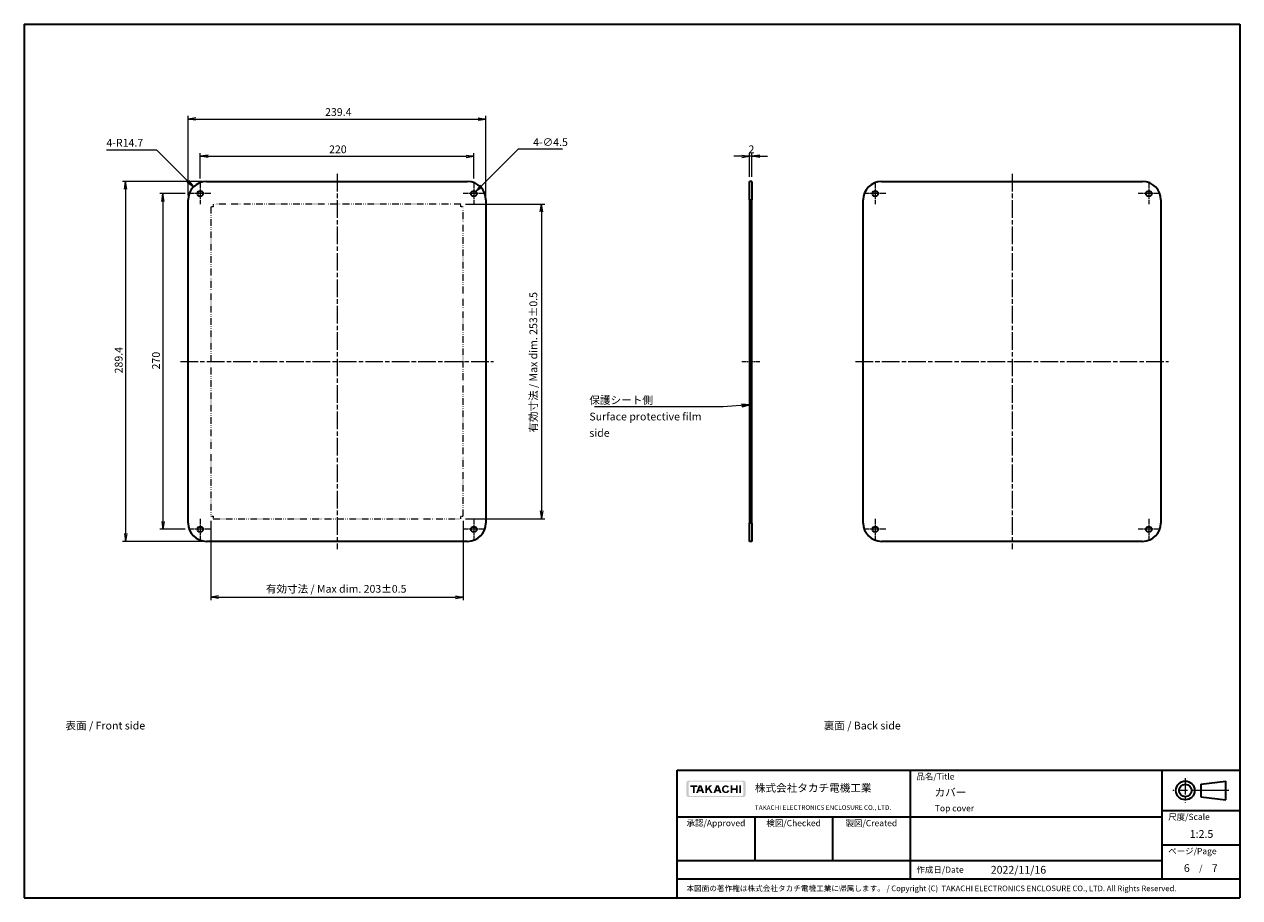
# Model space of a CAD drawing. Units: millimetres. Extents: x 36 to 7134, y 20 to 1144.
# Drawn here: x 5169 to 6147, y 20 to 722 of the extents above; entities that cross this region are included whole.
import ezdxf
from ezdxf.enums import TextEntityAlignment as Align

# ---------------------------------------------------------------- set-up
doc = ezdxf.new("R2010")
doc.units = ezdxf.units.MM
doc.header["$LTSCALE"] = 2.5
doc.linetypes.add('CHAIN', pattern=[0.35429999999999995, 0.2362, -0.0295, 0.0591, -0.0295])
doc.linetypes.add('DASH_DOUBLE_DOT', pattern=[0.43979999999999997, 0.24, -0.06, 0.0098, -0.06, 0.01, -0.06])
doc.layers.get('Defpoints').update_dxf_attribs({"lineweight": 25})
for name, color, linetype, lineweight in [('Border (ISO)', 7, 'Continuous', 35), ('Center Mark (ISO)', 131, 'Continuous', 18), ('Centerline (ISO)', 131, 'Continuous', 18), ('Dimension (ISO)', 7, 'Continuous', 18), ('Dimension (ISO) @ 1', 7, 'Continuous', 18), ('Hatch (ISO)', 1, 'Continuous', 18), ('Sketch Geometry (ISO)', 7, 'Continuous', 18), ('Symbol (ISO)', 7, 'Continuous', 18), ('Symbol (ISO) @ 1', 7, 'Continuous', 18), ('Title (ISO)', 7, 'Continuous', 35), ('Visible (ISO)', 7, 'Continuous', 35), ('Visible Narrow (ISO)', 7, 'Continuous', 25)]:
    doc.layers.add(name, color=color, linetype=linetype, lineweight=lineweight)
doc.styles.add('Note Text (TK)', font='MS PGothic.ttf')
doc.styles.add('文字スタイル40', font='MS PGothic.ttf')
doc.styles.add('文字スタイル67', font='arial.ttf')
doc.dimstyles.new('Default - Method 1b (TK)', dxfattribs={"dimscale": 2.5, "dimtxt": 2.5, "dimasz": 2.5, "dimexe": 1, "dimexo": 1.499999999999999, "dimgap": 1, "dimtad": 1, "dimdsep": 46, "dimtxsty": 'Note Text (TK)', "dimblk": 'OPEN', "dimcen": 0.09, "dimdle": 5, "dimclrd": 100, "dimclre": 100, "dimclrt": 7, "dimadec": 1, "dimazin": 1, "dimtfac": 1, "dimtmove": 0, "dimatfit": 3, "dimldrblk": 'OPEN', "dimfxl": 1, "dimtolj": 1, "dimlwd": -1, "dimlwe": -1, "dimarcsym": 0})
doc.dimstyles.new('Default - Method 1b (TK)$7', dxfattribs={"dimscale": 2.5, "dimtxt": 2.5, "dimasz": 2.5, "dimexe": 1, "dimexo": 1.499999999999999, "dimgap": 1, "dimtad": 1, "dimdsep": 46, "dimtxsty": 'Note Text (TK)', "dimblk": 'OPEN', "dimcen": 0.09, "dimdle": 5, "dimclrd": 100, "dimclre": 100, "dimclrt": 7, "dimadec": 1, "dimazin": 1, "dimtfac": 1, "dimtmove": 0, "dimatfit": 3, "dimldrblk": 'OPEN', "dimfxl": 1, "dimtolj": 1, "dimlwd": -1, "dimlwe": -1, "dimarcsym": 0})

# ---------------------------------------------------------------- blocks, each defined once
blk = doc.blocks.new('図面枠 tk図枠')
at = {"layer": 'Border (ISO)'}
for p, q in [((14.49999999999999, 289), (405.4999999999999, 289)), ((14.49999999999999, 289), (14.50000000000001, 8.000000000000007)), ((405.4999999999999, 289), (405.4999999999999, 8.000000000000007)), ((14.50000000000001, 8.000000000000007), (405.4999999999999, 8.000000000000007))]:
    blk.add_line(p, q, dxfattribs=at)
blk = doc.blocks.new('表題欄 tk表題欄')
at = {"layer": 'Hatch (ISO)'}
h = blk.add_hatch(color=256, dxfattribs=at)
edge = h.paths.add_edge_path(flags=0)
edge.add_arc((95.444849922821, 237.346881026017), 0.5958259999999996, 269.9999999999897, 360)
edge.add_line((96.040675922821, 237.3468810260171), (96.04067592282095, 240.7585970260168))
edge.add_arc((95.44484992282096, 240.7585970260169), 0.5958259999999996, 0, 90.0000000000068)
edge.add_line((95.44484992282091, 241.3544230260169), (79.00658192282103, 241.3544230260169))
edge.add_arc((79.00658192282103, 240.7585970260169), 0.5958259999999996, 90, 180)
edge.add_line((78.41075592282102, 240.7585970260168), (78.41075592282081, 237.3468810260171))
edge.add_arc((79.00658192282081, 237.3468810260168), 0.5958259999999996, 180, 270.0000000000205)
edge.add_line((79.00658192282103, 236.7510550260168), (95.44484992282091, 236.751055026017))
edge = h.paths.add_edge_path()
edge.add_line((77.70882392282107, 241.0034570260169), (77.70882392282107, 237.1020210260171))
edge.add_arc((78.41075592282097, 237.102021026017), 0.7019319999998935, 180, 270.000000000008)
edge.add_line((78.41075592282105, 236.4000890260172), (96.04067592282101, 236.4000890260172))
edge.add_arc((96.040675922821, 237.102021026017), 0.7019319999998921, 270, 360)
edge.add_line((96.7426079228209, 237.1020210260171), (96.74260792282098, 241.0034570260169))
edge.add_arc((96.04067592282107, 241.003457026017), 0.7019319999998921, 0, 90.00000000000873)
edge.add_line((96.04067592282095, 241.705389026017), (78.41075592282105, 241.7053890260169))
edge.add_arc((78.41075592282105, 241.0034570260169), 0.7019319999999984, 90.00000000000072, 180)
for points in [[(78.94128592282102, 240.1954190260171), (78.94128592282102, 239.7056990260171), (79.79013392282097, 239.7056990260171), (79.79013392282097, 237.7060090260171), (80.37779792282102, 237.7060090260171), (80.37779792282102, 239.7056990260171), (81.22664592282104, 239.7056990260171), (81.22664592282104, 240.1954190260171)], [(85.55355153134052, 237.7060090260171), (84.81294043548178, 238.9396854897348), (84.28739592282106, 238.3724785432585), (84.28739592282106, 237.7060090260171), (83.76502792282103, 237.7060090260171), (83.76502792282103, 240.1954190260171), (84.28739592282106, 240.1954190260171), (84.28739592282106, 239.1472136578642), (85.2586086041826, 240.1954190260171), (85.97643794456017, 240.1954190260171), (85.18872726044239, 239.3452627384302), (86.172817922821, 237.7060090260171)], [(91.96090243223207, 240.1954190260171), (91.96090243223207, 237.7060090260171), (92.4791894322321, 237.7060090260171), (92.4791894322321, 238.7058540260171), (93.63819343223211, 238.7058540260171), (93.63819343223211, 237.7060090260171), (94.15648043223207, 237.7060090260171), (94.15648043223207, 240.1954190260171), (93.63819343223211, 240.1954190260171), (93.63819343223211, 239.195574026017), (92.4791894322321, 239.195574026017), (92.4791894322321, 240.1954190260171)], [(94.71149643223212, 240.1954190260171), (94.71149643223212, 237.7060090260171), (95.2338644322322, 237.7060090260171), (95.2338644322322, 240.1954190260171)]]:
    blk.add_hatch(color=256, dxfattribs=at).paths.add_polyline_path(points)
h = blk.add_hatch(color=256, dxfattribs=at)
h.paths.add_polyline_path([(82.45967999495221, 238.7589070260171), (81.8218998506899, 238.7589070260171), (82.14078992282104, 239.627313026017)], flags=0)
h.paths.add_polyline_path([(82.64850318183746, 238.2447010260171), (81.63307666380464, 238.2447010260171), (81.43526189659153, 237.7060090260171), (80.81854592282102, 237.7060090260171), (81.73268992282102, 240.1954190260171), (82.54888992282102, 240.1954190260171), (83.46303392282098, 237.7060090260171), (82.84631794905052, 237.7060090260171)])
h = blk.add_hatch(color=256, dxfattribs=at)
h.paths.add_polyline_path([(87.39654585068993, 238.7589070260171), (88.03432599495216, 238.7589070260171), (87.71543592282107, 239.627313026017)], flags=0)
h.paths.add_polyline_path([(87.00990789659151, 237.7060090260171), (87.20772266380467, 238.2447010260171), (88.22314918183736, 238.2447010260171), (88.42096394905047, 237.7060090260171), (89.03767992282091, 237.7060090260171), (88.123535922821, 240.1954190260171), (87.30733592282104, 240.1954190260171), (86.39319192282105, 237.7060090260171)])
h = blk.add_hatch(color=256, dxfattribs=at)
edge = h.paths.add_edge_path()
edge.add_arc((90.39257192282079, 238.9507140260171), 1.273272000000011, 38.55054079078439, 336.5820184016556)
edge.add_line((91.56096443223191, 238.4446700260172), (91.04202846323602, 238.6694270587604))
edge.add_ellipse((90.392571922821, 238.9507140260171), major_axis=(0, -0.7998759999999119), ratio=0.8673469387756529, start_angle=128.5505407907963, end_angle=426.582018401653, ccw=False)
edge.add_line((90.96328818027123, 239.4055047731898), (91.38834540645578, 239.7442231660233))
at = {"layer": 'Title (ISO)'}
for p, q in [((74.70882392282105, 245.052739026017), (255.7088239228211, 245.052739026017)), ((74.70882392282105, 204.052739026017), (74.70882392282105, 245.052739026017)), ((149.7088239228211, 245.052739026017), (149.7088239228211, 210.052739026017)), ((230.7088239228211, 245.052739026017), (230.7088239228211, 210.052739026017)), ((255.7088239228211, 245.052739026017), (255.7088239228211, 204.052739026017)), ((243.2088239228211, 240.552739026017), (251.2088239228211, 241.552739026017)), ((243.2088239228211, 240.552739026017), (243.2088239228211, 236.552739026017)), ((251.2088239228211, 235.552739026017), (251.2088239228211, 241.552739026017)), ((243.2088239228211, 236.552739026017), (251.2088239228211, 235.552739026017)), ((230.7088239228211, 232.052739026017), (255.7088239228211, 232.052739026017)), ((74.70882392282105, 230.052739026017), (230.7088239228211, 230.0527390260171)), ((99.70882392282105, 230.052739026017), (99.70882392282108, 216.052739026017)), ((124.708823922821, 230.052739026017), (124.708823922821, 216.052739026017)), ((230.7088239228211, 221.052739026017), (255.7088239228211, 221.052739026017)), ((74.70882392282105, 216.052739026017), (230.7088239228211, 216.052739026017)), ((255.7088239228211, 210.052739026017), (74.70882392282105, 210.052739026017)), ((74.70882392282105, 204.052739026017), (255.7088239228211, 204.052739026017))]:
    blk.add_line(p, q, dxfattribs=at)
at = {"layer": 'Title (ISO)', "color": 4, "linetype": 'CHAIN', "lineweight": 18, "ltscale": 8.889559745788574}
blk.add_line((238.2088239228211, 242.5527390260171), (238.2088239228211, 234.552739026017), dxfattribs=at)
at = {"layer": 'Title (ISO)', "color": 4, "linetype": 'CHAIN', "lineweight": 18, "ltscale": 20.00163269042969}
blk.add_line((252.2088239228211, 238.552739026017), (234.2088239228211, 238.552739026017), dxfattribs=at)
at = {"layer": 'Title (ISO)'}
for radius in [3, 2]:
    blk.add_circle((238.2088239228211, 238.5527390260171), radius, dxfattribs=at)
at = {"layer": 'Title (ISO)', "color": 1, "char_height": 2.000000029802322, "line_spacing_factor": 1.5, "style": 'Note Text (TK)'}
for s, insert, attachment_point in [('\\fＭＳ Ｐゴシック|b0|i0;{\\H2.0000;品名/Title}', (151.708823922821, 243.052739026017), 4), ('\\fＭＳ Ｐゴシック|b0|i0;{\\H2.0000;尺度/Scale}', (232.7088239228211, 230.052739026017), 4), ('\\fＭＳ Ｐゴシック|b0|i0;{\\H2.0000;承認/Approved}', (87.20882392282105, 228.052739026017), 5), ('\\fＭＳ Ｐゴシック|b0|i0;{\\H2.0000;検図/Checked}', (112.208823922821, 228.0527390260171), 5), ('\\fＭＳ Ｐゴシック|b0|i0;{\\H2.0000;製図/Created}', (137.208823922821, 228.052739026017), 5), ('\\fＭＳ Ｐゴシック|b0|i0;{\\H2.0000;ページ/Page}', (232.7088239228211, 219.052739026017), 4), ('\\fＭＳ Ｐゴシック|b0|i0;{\\H2.0000;作成日/Date}', (151.708823922821, 213.052739026017), 4)]:
    blk.add_mtext(s, dxfattribs=dict(at, insert=insert, attachment_point=attachment_point))
at = {"layer": 'Title (ISO)', "color": 7, "line_spacing_factor": 1.5, "style": 'Note Text (TK)'}
for s, insert, char_height, attachment_point in [('株式会社タカチ電機工業', (99.74260792282095, 239.052739026017), 2.5, 4), ('\\fArial|b0|i0;{\\H1.4986;TAKACHI ELECTRONICS ENCLOSURE CO., LTD.}', (99.74260792282095, 233.052739026017), 1.49859994649887, 4), ('\\fＭＳ Ｐゴシック|b0|i0;{\\H2.0000;/}', (243.2088239228211, 213.5527390260171), 2.000000029802322, 5), ('\\fＭＳ Ｐゴシック|b0|i0;{\\H1.8000;本図面の著作権は株式会社タカチ電機工業に帰属します。 / Copyright (C)\xa0 TAKACHI ELECTRONICS ENCLOSURE CO., LTD. All Rights Reserved.}', (77.70882392282107, 207.052739026017), 1.800000071525573, 4)]:
    blk.add_mtext(s, dxfattribs=dict(at, insert=insert, char_height=char_height, attachment_point=attachment_point))
at = {"layer": 'Title (ISO)', "color": 7}
for tag, p, height, style in [('<品名>_001', (157.5383693773665, 236.7885344805625), 2.5, 'Note Text (TK)'), ('<Title>_001', (157.708823922821, 231.5520568828656), 2.000000029802322, '文字スタイル67'), ('<型番>_001', (157.6576875571527, 219.9930798731327), 3.000000119209289, '文字スタイル40'), ('<総ページ数>_001', (246.7271309270378, 212.302739026017), 2.5, 'Note Text (TK)'), ('作成日_001', (175.5895057410029, 211.7814322078352), 2.5, 'Note Text (TK)'), ('<ページ_No.>_001', (238.0172485941593, 212.2976230642162), 2.5, 'Note Text (TK)')]:
    blk.add_attdef(tag, p, '', height=height, dxfattribs=dict(at, style=style))
at = {"layer": 'Title (ISO)', "color": 7, "style": 'Note Text (TK)'}
for tag, p in [('<尺度>', (243.2088239228211, 224.552739026017)), ('<部品サイズ>', (112.208823922821, 213.052739026017))]:
    blk.add_attdef(tag, text='', height=2.5, dxfattribs=at).set_placement(p, align=Align.MIDDLE_CENTER)
blk = doc.blocks.new('_Open')
at = {"color": 0, "linetype": 'ByBlock', "lineweight": -2}
for p, q in [((-1, 0.1666666666666666), (0, 0)), ((-1, -0.1666666666666666), (0, 0)), ((0, 0), (-1, 0))]:
    blk.add_line(p, q, dxfattribs=at)
blk = doc.blocks.new('*D79')
at = {"layer": 'Defpoints', "color": 0}
for p in [(5530.769369160644, 616.3198332569882), (5310.769369160645, 594.8198332569882), (5530.769369160644, 594.8198332569882)]:
    blk.add_point(p, dxfattribs=at)
at = {"layer": 'Dimension (ISO)', "color": 100}
for p, q in [((5310.769369160645, 598.5698332569882), (5310.769369160645, 618.8198332569882)), ((5317.019369160645, 616.3198332569882), (5524.519369160644, 616.3198332569882)), ((5530.769369160644, 598.5698332569882), (5530.769369160644, 618.8198332569882))]:
    blk.add_line(p, q, dxfattribs=at)
at = {"layer": 'Dimension (ISO)', "color": 100, "xscale": 6.25, "yscale": 6.25, "zscale": 6.25, "rotation": 180}
blk.add_blockref('_Open', (5310.769369160645, 616.3198332569882), dxfattribs=at)
at = {"layer": 'Dimension (ISO)', "color": 100, "xscale": 6.25, "yscale": 6.25, "zscale": 6.25}
blk.add_blockref('_Open', (5530.769369160644, 616.3198332569882), dxfattribs=at)
at = {"layer": 'Dimension (ISO)', "color": 7, "insert": (5414.341812342462, 621.9448332569882), "char_height": 6.25, "attachment_point": 4, "style": 'Note Text (TK)'}
blk.add_mtext('\\A1;220', dxfattribs=at)
blk = doc.blocks.new('*D80')
at = {"layer": 'Defpoints', "color": 0}
for p in [(5540.469369160644, 646.3198332569882), (5301.069369160646, 581.3198332569881), (5540.469369160644, 581.3198332569881)]:
    blk.add_point(p, dxfattribs=at)
at = {"layer": 'Dimension (ISO)', "color": 100}
for p, q in [((5301.069369160646, 585.0698332569882), (5301.069369160646, 648.8198332569882)), ((5307.319369160645, 646.3198332569882), (5534.219369160644, 646.3198332569882)), ((5540.469369160644, 585.0698332569882), (5540.469369160644, 648.8198332569882))]:
    blk.add_line(p, q, dxfattribs=at)
at = {"layer": 'Dimension (ISO)', "color": 100, "xscale": 6.25, "yscale": 6.25, "zscale": 6.25, "rotation": 180}
blk.add_blockref('_Open', (5301.069369160646, 646.3198332569882), dxfattribs=at)
at = {"layer": 'Dimension (ISO)', "color": 100, "xscale": 6.25, "yscale": 6.25, "zscale": 6.25}
blk.add_blockref('_Open', (5540.469369160644, 646.3198332569882), dxfattribs=at)
at = {"layer": 'Dimension (ISO)', "color": 7, "insert": (5411.128033933372, 651.9448332569882), "char_height": 6.25, "attachment_point": 4, "style": 'Note Text (TK)'}
blk.add_mtext('\\A1;239.4', dxfattribs=at)
blk = doc.blocks.new('*D81')
at = {"layer": 'Defpoints', "color": 0}
for p in [(5305.374899477201, 591.714302940436), (5315.769369160649, 581.3198332569913)]:
    blk.add_point(p, dxfattribs=at)
at = {"layer": 'Dimension (ISO)', "color": 100}
for p, q in [((5235.31401118921, 621.5985161357825), (5275.490686281848, 621.5985161357825)), ((5275.490686281848, 621.5985161357825), (5300.955482094785, 596.1337203228513))]:
    blk.add_line(p, q, dxfattribs=at)
at = {"layer": 'Dimension (ISO)', "color": 100, "xscale": 6.25, "yscale": 6.25, "zscale": 6.25, "rotation": 315.0000000000062}
blk.add_blockref('_Open', (5305.374899477201, 591.714302940436), dxfattribs=at)
at = {"layer": 'Dimension (ISO)', "color": 7, "insert": (5235.31401118921, 627.2110161357825), "char_height": 6.25, "attachment_point": 4, "style": 'Note Text (TK)'}
blk.add_mtext('\\A1;\\fＭＳ Ｐゴシック|b0|i0;{\\H6.2250;4-R14.7}', dxfattribs=at)
blk = doc.blocks.new('*D82')
at = {"layer": 'Defpoints', "color": 0}
for p in [(5302.269369160645, 586.3198332569882), (5280.769369160644, 316.3198332569919), (5302.269369160645, 316.3198332569919)]:
    blk.add_point(p, dxfattribs=at)
at = {"layer": 'Dimension (ISO)', "color": 100}
for p, q in [((5298.519369160644, 586.3198332569882), (5278.269369160645, 586.3198332569882)), ((5280.769369160644, 580.0698332569882), (5280.769369160644, 322.5698332569919)), ((5298.519369160644, 316.3198332569919), (5278.269369160645, 316.3198332569919))]:
    blk.add_line(p, q, dxfattribs=at)
at = {"layer": 'Dimension (ISO)', "color": 100, "xscale": 6.25, "yscale": 6.25, "zscale": 6.25}
for p, rotation in [((5280.769369160644, 586.3198332569882), 90), ((5280.769369160644, 316.3198332569919), 270)]:
    blk.add_blockref('_Open', p, dxfattribs=dict(at, rotation=rotation))
at = {"layer": 'Dimension (ISO)', "color": 7, "insert": (5275.144369160645, 444.8922764388099), "char_height": 6.25, "attachment_point": 4, "rotation": 90, "style": 'Note Text (TK)'}
blk.add_mtext('\\A1;270', dxfattribs=at)
blk = doc.blocks.new('*D83')
at = {"layer": 'Defpoints', "color": 0}
for p in [(5315.769369160644, 596.0198332569889), (5250.769369160645, 306.6198332569875), (5315.769369160644, 306.6198332569875)]:
    blk.add_point(p, dxfattribs=at)
at = {"layer": 'Dimension (ISO)', "color": 100}
for p, q in [((5312.019369160644, 596.0198332569889), (5248.269369160645, 596.0198332569889)), ((5250.769369160645, 589.7698332569889), (5250.769369160645, 312.8698332569875)), ((5312.019369160644, 306.6198332569875), (5248.269369160645, 306.6198332569875))]:
    blk.add_line(p, q, dxfattribs=at)
at = {"layer": 'Dimension (ISO)', "color": 100, "xscale": 6.25, "yscale": 6.25, "zscale": 6.25}
for p, rotation in [((5250.769369160645, 596.0198332569889), 90), ((5250.769369160645, 306.6198332569875), 270)]:
    blk.add_blockref('_Open', p, dxfattribs=dict(at, rotation=rotation))
at = {"layer": 'Dimension (ISO)', "color": 7, "insert": (5245.144369160644, 441.6784980297154), "char_height": 6.25, "attachment_point": 4, "rotation": 90, "style": 'Note Text (TK)'}
blk.add_mtext('\\A1;289.4', dxfattribs=at)
blk = doc.blocks.new('*D84')
at = {"layer": 'Defpoints', "color": 0}
for p in [(5319.269369160645, 326.8198332569919), (5522.269369160644, 326.8198332569919), (5522.269369160644, 261.8198332569882)]:
    blk.add_point(p, dxfattribs=at)
at = {"layer": 'Dimension (ISO)', "color": 100}
for p, q in [((5319.269369160645, 323.0698332569919), (5319.269369160645, 259.3198332569882)), ((5522.269369160644, 323.0698332569919), (5522.269369160644, 259.3198332569882)), ((5325.519369160645, 261.8198332569882), (5516.019369160645, 261.8198332569882))]:
    blk.add_line(p, q, dxfattribs=at)
at = {"layer": 'Dimension (ISO)', "color": 100, "xscale": 6.25, "yscale": 6.25, "zscale": 6.25, "rotation": 180}
blk.add_blockref('_Open', (5319.269369160645, 261.8198332569882), dxfattribs=at)
at = {"layer": 'Dimension (ISO)', "color": 100, "xscale": 6.25, "yscale": 6.25, "zscale": 6.25}
blk.add_blockref('_Open', (5522.269369160644, 261.8198332569882), dxfattribs=at)
at = {"layer": 'Dimension (ISO)', "color": 7, "insert": (5363.541812342463, 268.4226741660791), "char_height": 6.25, "attachment_point": 4, "style": 'Note Text (TK)'}
blk.add_mtext('\\A1;\\fＭＳ Ｐゴシック|b0|i0;{\\H6.2250;有効寸法 / Max dim. 203±0.5}', dxfattribs=at)
blk = doc.blocks.new('*D85')
at = {"layer": 'Defpoints', "color": 0}
for p in [(5520.269369160645, 577.8198332569882), (5520.269369160645, 324.8198332569919), (5585.269369160645, 324.8198332569919)]:
    blk.add_point(p, dxfattribs=at)
at = {"layer": 'Dimension (ISO)', "color": 100}
for p, q in [((5524.019369160645, 577.8198332569882), (5587.769369160644, 577.8198332569882)), ((5585.269369160645, 571.5698332569882), (5585.269369160645, 331.0698332569919)), ((5524.019369160645, 324.8198332569919), (5587.769369160644, 324.8198332569919))]:
    blk.add_line(p, q, dxfattribs=at)
at = {"layer": 'Dimension (ISO)', "color": 100, "xscale": 6.25, "yscale": 6.25, "zscale": 6.25}
for p, rotation in [((5585.269369160645, 577.8198332569882), 90), ((5585.269369160645, 324.8198332569919), 270)]:
    blk.add_blockref('_Open', p, dxfattribs=dict(at, rotation=rotation))
at = {"layer": 'Dimension (ISO)', "color": 7, "insert": (5578.666528251553, 394.09227643881), "char_height": 6.25, "attachment_point": 4, "rotation": 90, "style": 'Note Text (TK)'}
blk.add_mtext('\\A1;\\fＭＳ Ｐゴシック|b0|i0;{\\H6.2250;有効寸法 / Max dim. 253±0.5}', dxfattribs=at)
blk = doc.blocks.new('*D86')
at = {"layer": 'Defpoints', "color": 0}
for p in [(5532.360359418316, 587.9108235146568), (5529.178378902972, 584.7288429993168)]:
    blk.add_point(p, dxfattribs=at)
at = {"layer": 'Dimension (ISO)', "color": 100}
for p, q in [((5566.536307843324, 622.086771939631), (5536.779776800734, 592.3302408970703)), ((5602.175384684443, 622.0867719396306), (5566.536307843324, 622.086771939631)), ((5530.769369160644, 586.094833256986), (5530.769369160644, 586.5448332569858)), ((5530.544369160644, 586.3198332569863), (5530.994369160644, 586.3198332569868))]:
    blk.add_line(p, q, dxfattribs=at)
at = {"layer": 'Dimension (ISO)', "color": 100, "xscale": 6.25, "yscale": 6.25, "zscale": 6.25, "rotation": 224.9999999999714}
blk.add_blockref('_Open', (5532.360359418316, 587.9108235146568), dxfattribs=at)
at = {"layer": 'Dimension (ISO)', "color": 7, "insert": (5578.477941502625, 627.6992719396314), "char_height": 6.25, "attachment_point": 4, "style": 'Note Text (TK)'}
blk.add_mtext('\\A1;\\fＭＳ Ｐゴシック|b0|i0;{\\H6.2250;4-∅4.5}', dxfattribs=at)
blk = doc.blocks.new('*D87')
at = {"layer": 'Defpoints', "color": 0}
for p in [(5752.497160720742, 616.3198332569882), (5752.497160720742, 596.0198332569889), (5754.497160720742, 596.0198332569889)]:
    blk.add_point(p, dxfattribs=at)
at = {"layer": 'Dimension (ISO)', "color": 100}
for p, q in [((5746.247160720741, 616.3198332569882), (5739.997160720742, 616.3198332569882)), ((5752.497160720742, 599.7698332569889), (5752.497160720742, 618.8198332569882)), ((5754.497160720742, 616.3198332569882), (5752.497160720742, 616.3198332569882)), ((5754.497160720742, 599.7698332569889), (5754.497160720742, 618.8198332569882)), ((5760.747160720741, 616.3198332569882), (5766.997160720741, 616.3198332569882))]:
    blk.add_line(p, q, dxfattribs=at)
at = {"layer": 'Dimension (ISO)', "color": 100, "xscale": 6.25, "yscale": 6.25, "zscale": 6.25}
blk.add_blockref('_Open', (5752.497160720742, 616.3198332569882), dxfattribs=at)
at = {"layer": 'Dimension (ISO)', "color": 100, "xscale": 6.25, "yscale": 6.25, "zscale": 6.25, "rotation": 180}
blk.add_blockref('_Open', (5754.497160720742, 616.3198332569882), dxfattribs=at)
at = {"layer": 'Dimension (ISO)', "color": 7, "insert": (5751.686081175287, 621.9448332569882), "char_height": 6.25, "attachment_point": 4, "style": 'Note Text (TK)'}
blk.add_mtext('\\A1;2', dxfattribs=at)

msp = doc.modelspace()

# ---------------------------------------------------------------- linework, layer by layer
at = {"layer": 'Center Mark (ISO)', "linetype": 'CHAIN', "ltscale": 7.556110382080078}
for p, q in [((5310.769369160645, 594.8198332569882), (5310.769369160645, 577.8198332569882)), ((5530.769369160644, 594.8198332569882), (5530.769369160644, 577.8198332569918)), ((5853.667618853037, 594.8198332569882), (5853.667618853037, 577.8198332569918)), ((6073.667618853037, 594.8198332569882), (6073.667618853037, 577.8198332569882)), ((5319.269369160645, 586.3198332569882), (5302.269369160645, 586.3198332569882)), ((5539.269369160645, 586.3198332569882), (5522.269369160644, 586.3198332569882)), ((5862.167618853037, 586.3198332569882), (5845.167618853037, 586.3198332569882)), ((6082.167618853038, 586.3198332569882), (6065.167618853037, 586.3198332569882)), ((5310.769369160645, 324.8198332569919), (5310.769369160645, 307.8198332569919)), ((5530.769369160644, 324.8198332569919), (5530.769369160644, 307.8198332569919)), ((5853.667618853037, 324.8198332569919), (5853.667618853037, 307.8198332569919)), ((6073.667618853037, 324.8198332569919), (6073.667618853037, 307.8198332569919)), ((5319.269369160645, 316.3198332569919), (5302.269369160645, 316.3198332569919)), ((5539.269369160645, 316.3198332569919), (5522.269369160644, 316.3198332569919)), ((5862.167618853037, 316.3198332569919), (5845.167618853037, 316.3198332569919)), ((6082.167618853038, 316.3198332569919), (6065.167618853037, 316.3198332569919))]:
    msp.add_line(p, q, dxfattribs=at)
at = {"layer": 'Centerline (ISO)', "linetype": 'CHAIN', "ltscale": 23.99096870422363}
for p, q in [((5420.769369160645, 602.2698332569889), (5420.769369160645, 300.3698332569875)), ((5963.667618853037, 602.2698332569889), (5963.667618853037, 300.3698332569875)), ((5294.819369160645, 451.3198332569881), (5546.719369160645, 451.3198332569918)), ((5837.717618853037, 451.3198332569918), (6089.617618853036, 451.3198332569881))]:
    msp.add_line(p, q, dxfattribs=at)
at = {"layer": 'Centerline (ISO)', "linetype": 'CHAIN', "ltscale": 6.444902896881103}
msp.add_line((5746.247160720745, 451.3198332569918), (5760.747160720746, 451.3198332569918), dxfattribs=at)
at = {"layer": 'Sketch Geometry (ISO)', "color": 4, "linetype": 'DASH_DOUBLE_DOT', "lineweight": 18, "ltscale": 0.7160451412200928}
for p, q in [((5321.269369160645, 577.8198332569882), (5321.269369160645, 575.8198332569882)), ((5520.269369160645, 575.8198332569882), (5520.269369160645, 577.8198332569882)), ((5321.269369160645, 575.8198332569882), (5319.269369160645, 575.8198332569882)), ((5522.269369160644, 575.8198332569882), (5520.269369160645, 575.8198332569882)), ((5319.269369160645, 326.8198332569919), (5321.269369160645, 326.8198332569919)), ((5321.269369160645, 326.8198332569919), (5321.269369160645, 324.8198332569919)), ((5520.269369160645, 324.8198332569919), (5520.269369160645, 326.8198332569919)), ((5520.269369160645, 326.8198332569919), (5522.269369160644, 326.8198332569919))]:
    msp.add_line(p, q, dxfattribs=at)
at = {"layer": 'Sketch Geometry (ISO)', "color": 4, "linetype": 'DASH_DOUBLE_DOT', "lineweight": 18, "ltscale": 9.049568176269531}
for p, q in [((5520.269369160645, 577.8198332569882), (5321.269369160645, 577.8198332569882)), ((5321.269369160645, 324.8198332569919), (5520.269369160645, 324.8198332569919))]:
    msp.add_line(p, q, dxfattribs=at)
at = {"layer": 'Sketch Geometry (ISO)', "color": 4, "linetype": 'DASH_DOUBLE_DOT', "lineweight": 18, "ltscale": 9.058663368225098}
for p, q in [((5319.269369160645, 575.8198332569882), (5319.269369160645, 326.8198332569919)), ((5522.269369160644, 326.8198332569919), (5522.269369160644, 575.8198332569882))]:
    msp.add_line(p, q, dxfattribs=at)
at = {"layer": 'Visible (ISO)'}
for p, q in [((5315.769369160644, 596.0198332569889), (5525.769369160645, 596.0198332569889)), ((5754.497160720742, 596.0198332569889), (5752.497160720742, 596.0198332569889)), ((5752.497160720746, 581.3198332569881), (5752.497160720742, 596.0198332569889)), ((5754.497160720742, 596.0198332569889), (5754.497160720745, 581.3198332569881)), ((5858.667618853037, 596.0198332569889), (6068.667618853037, 596.0198332569889)), ((5301.069369160646, 321.3198332569918), (5301.069369160646, 581.3198332569881)), ((5540.469369160644, 581.3198332569881), (5540.469369160645, 321.3198332569918)), ((5752.497160720746, 581.3198332569881), (5752.497160720746, 321.3198332569918)), ((5754.497160720745, 321.3198332569918), (5754.497160720745, 581.3198332569881)), ((5843.967618853037, 321.3198332569918), (5843.967618853037, 581.3198332569881)), ((6083.367618853036, 581.3198332569881), (6083.367618853036, 321.3198332569918)), ((5752.497160720742, 306.6198332569875), (5752.497160720746, 321.3198332569918)), ((5754.497160720745, 321.3198332569918), (5754.497160720742, 306.6198332569875)), ((5525.769369160645, 306.6198332569875), (5315.769369160644, 306.6198332569875)), ((5754.497160720742, 306.6198332569875), (5752.497160720742, 306.6198332569875)), ((6068.667618853037, 306.6198332569875), (5858.667618853037, 306.6198332569875))]:
    msp.add_line(p, q, dxfattribs=at)
for centre in [(5310.769369160645, 586.3198332569882), (5530.769369160644, 586.3198332569882), (5853.667618853037, 586.3198332569882), (6073.667618853037, 586.3198332569882), (5310.769369160645, 316.3198332569919), (5530.769369160644, 316.3198332569919), (5853.667618853037, 316.3198332569919), (6073.667618853037, 316.3198332569919)]:
    msp.add_circle(centre, 2.249999999999997, dxfattribs=at)
for centre, radius, start, end in [((5315.769369160644, 581.3198332569881), 14.69999999999997, 90, 180), ((5525.769369160645, 581.3198332569881), 14.69999999999993, 0, 90), ((5858.667618853037, 581.3198332569881), 14.69999999999993, 90, 180), ((6068.667618853037, 581.3198332569881), 14.69999999999997, 0, 90), ((5315.769369160644, 321.3198332569918), 14.69999999999997, 180, 270), ((5525.769369160645, 321.3198332569918), 14.69999999999998, 270, 0), ((5858.667618853037, 321.3198332569918), 14.69999999999998, 180, 270), ((6068.667618853037, 321.3198332569918), 14.69999999999997, 270, 0)]:
    msp.add_arc(centre, radius, start, end, dxfattribs=at)
at = {"layer": 'Visible Narrow (ISO)'}
for p, q in [((5754.497160720745, 581.3198332569881), (5752.497160720746, 581.3198332569881)), ((5754.497160720745, 321.3198332569918), (5752.497160720746, 321.3198332569918))]:
    msp.add_line(p, q, dxfattribs=at)

# ---------------------------------------------------------------- block references
at = {"xscale": 2.5, "yscale": 2.5, "zscale": 2.5}
msp.add_blockref('図面枠 tk図枠', (5133.000000000001, 0), dxfattribs=at)
ref = msp.add_blockref('表題欄 tk表題欄', (5507.477940192948, -490.1318475650441), dxfattribs=dict(xscale=2.5, yscale=2.5, zscale=2.5))
ref.add_attrib('<品名>_001', 'カバー', (5901.323863636365, 101.5909090909091), dxfattribs={"layer": 'Title (ISO)', "color": 7, "height": 6.25, "style": 'Note Text (TK)'})
ref.add_attrib('<尺度>_001', '1:2.5', (6106.586647727274, 68.125), dxfattribs={"layer": 'Title (ISO)', "color": 7, "height": 6.25, "style": 'Note Text (TK)'})
ref.add_attrib('作成日_001', '2022/11/16', (5946.540482954546, 39.32173295454545), dxfattribs={"layer": 'Title (ISO)', "color": 7, "height": 6.25, "style": 'Note Text (TK)'})
ref.add_attrib('<Title>_001', 'Top cover', (5901.586289219935, 89.44406545740053), dxfattribs={"layer": 'Title (ISO)', "color": 7, "height": 5.000000074505805, "style": '文字スタイル67'})
ref.add_attrib('<ページ_No.>_001', '6', (6101.858287858118, 40.66550136425758), dxfattribs={"layer": 'Title (ISO)', "color": 7, "height": 6.25, "style": 'Note Text (TK)'})
ref.add_attrib('<総ページ数>_001', '7', (6124.295767510544, 40.625), dxfattribs={"layer": 'Title (ISO)', "color": 7, "height": 6.25, "style": 'Note Text (TK)'})

# ---------------------------------------------------------------- texts
at = {"layer": 'Symbol (ISO)', "color": 7, "char_height": 6.25, "style": 'Note Text (TK)'}
for s, insert, width, attachment_point, line_spacing_factor in [('\\fＭＳ Ｐゴシック|b0|i0;保護シート側\\P\\fＭＳ Ｐゴシック|b0|i0;Surface protective film side', (5623.694021478805, 423.3290999252385), 107.748544216156, 1, 1.265217423439025), ('\\fＭＳ Ｐゴシック|b0|i0;裏面 / Back side', (5812.176138122588, 158.4209079174106), 66.95906519889832, 4, 1.5)]:
    msp.add_mtext(s, dxfattribs=dict(at, insert=insert, width=width, attachment_point=attachment_point, line_spacing_factor=line_spacing_factor))
at = {"layer": 'Symbol (ISO)', "color": 7, "insert": (5202.357186614435, 158.4209079174106), "char_height": 6.25, "attachment_point": 4, "line_spacing_factor": 1.5, "style": 'Note Text (TK)'}
msp.add_mtext('\\fＭＳ Ｐゴシック|b0|i0;表面 / Front side', dxfattribs=at)

# ---------------------------------------------------------------- dimensions: what is measured, and where the dimension line sits
at = {"layer": 'Dimension (ISO) @ 1', "color": 100}
dim = msp.add_linear_dim(base=(5540.469369160644, 646.3198332569882), p1=(5301.069369160646, 581.3198332569881), p2=(5540.469369160644, 581.3198332569881), dimstyle='Default - Method 1b (TK)', override={"dimscale": 1, "dimtxt": 6.25, "dimasz": 6.25, "dimexe": 2.5, "dimexo": 3.749999999999999, "dimgap": 2.5, "dimdec": 2, "dimcen": 0.225, "dimtol": 0, "dimlim": 0, "dimtp": 0, "dimtm": 0, "dimtdec": 2, "dimtix": 0, "dimtofl": 0, "dimtmove": 0, "dimatfit": 1}, dxfattribs=at)
dim.commit()
dim.dimension.update_dxf_attribs({"geometry": '*D80', "text_midpoint": (5420.769369160645, 646.3198332569882), "dimtype": 128})
dim = msp.add_radius_dim(center=(5315.769369160649, 581.3198332569913), mpoint=(5305.374899477201, 591.714302940436), text='\\fＭＳ Ｐゴシック|b0|i0;{\\H6.2250;4-<>}', dimstyle='Default - Method 1b (TK)', override={"dimscale": 1, "dimtxt": 6.25, "dimasz": 6.25, "dimexe": 2.5, "dimexo": 3.749999999999999, "dimgap": 2.5, "dimtih": 1, "dimtoh": 1, "dimdec": 2, "dimlfac": 1, "dimcen": 0, "dimtol": 0, "dimlim": 0, "dimtp": 0, "dimtm": 0, "dimtdec": 2, "dimtix": 0, "dimtofl": 0, "dimtmove": 0, "dimatfit": 3}, dxfattribs=at)
dim.commit()
dim.dimension.update_dxf_attribs({"geometry": '*D81', "text_midpoint": (5249.939224257391, 621.5985161357825), "dimtype": 132})
for base, p1, p2, angle, override, picture, middle in [((5530.769369160644, 616.3198332569882), (5310.769369160645, 594.8198332569882), (5530.769369160644, 594.8198332569882), 180, {"dimscale": 1, "dimtxt": 6.25, "dimasz": 6.25, "dimexe": 2.5, "dimexo": 3.749999999999999, "dimgap": 2.5, "dimdec": 2, "dimcen": 0.225, "dimtol": 0, "dimlim": 0, "dimtp": 0, "dimtm": 0, "dimtdec": 2, "dimtix": 0, "dimtofl": 0, "dimtmove": 0, "dimatfit": 1}, '*D79', (5420.769369160645, 616.3198332569882)), ((5752.497160720742, 616.3198332569882), (5754.497160720742, 596.0198332569889), (5752.497160720742, 596.0198332569889), 180, {"dimscale": 1, "dimtxt": 6.25, "dimasz": 6.25, "dimexe": 2.5, "dimexo": 3.749999999999999, "dimgap": 2.5, "dimdec": 2, "dimcen": 0.225, "dimtol": 0, "dimlim": 0, "dimtp": 0, "dimtm": 0, "dimtdec": 2, "dimtix": 0, "dimtofl": 1, "dimtmove": 0, "dimatfit": 1}, '*D87', (5753.497160720741, 616.3198332569882)), ((5250.769369160645, 306.6198332569875), (5315.769369160644, 596.0198332569889), (5315.769369160644, 306.6198332569875), 270, {"dimscale": 1, "dimtxt": 6.25, "dimasz": 6.25, "dimexe": 2.5, "dimexo": 3.749999999999999, "dimgap": 2.5, "dimdec": 2, "dimcen": 0.225, "dimtol": 0, "dimlim": 0, "dimtp": 0, "dimtm": 0, "dimtdec": 2, "dimtix": 0, "dimtofl": 0, "dimtmove": 0, "dimatfit": 1}, '*D83', (5250.769369160645, 451.3198332569881)), ((5280.769369160644, 316.3198332569919), (5302.269369160645, 586.3198332569882), (5302.269369160645, 316.3198332569919), 90, {"dimscale": 1, "dimtxt": 6.25, "dimasz": 6.25, "dimexe": 2.5, "dimexo": 3.749999999999999, "dimgap": 2.5, "dimdec": 2, "dimcen": 0.225, "dimtol": 0, "dimlim": 0, "dimtp": 0, "dimtm": 0, "dimtdec": 2, "dimtix": 0, "dimtofl": 0, "dimtmove": 0, "dimatfit": 1}, '*D82', (5280.769369160644, 451.3198332569918))]:
    dim = msp.add_linear_dim(base=base, p1=p1, p2=p2, angle=angle, dimstyle='Default - Method 1b (TK)', override=override, dxfattribs=at)
    dim.commit()
    dim.dimension.update_dxf_attribs({"geometry": picture, "text_midpoint": middle, "dimtype": 128})
dim = msp.add_diameter_dim_2p(p1=(5529.178378902972, 584.7288429993168), p2=(5532.360359418316, 587.9108235146568), text='\\fＭＳ Ｐゴシック|b0|i0;{\\H6.2250;4-<>}', dimstyle='Default - Method 1b (TK)', override={"dimscale": 1, "dimtxt": 6.25, "dimasz": 6.25, "dimexe": 2.5, "dimexo": 3.749999999999999, "dimgap": 2.5, "dimtih": 1, "dimtoh": 1, "dimdec": 2, "dimlfac": 0.9999999999999495, "dimcen": 0.225, "dimtol": 0, "dimlim": 0, "dimtp": 0, "dimtm": 0, "dimtdec": 2, "dimtix": 0, "dimtofl": 0, "dimtmove": 0, "dimatfit": 3}, dxfattribs=at)
dim.commit()
dim.dimension.update_dxf_attribs({"geometry": '*D86', "text_midpoint": (5590.326663093534, 622.0867719396315), "dimtype": 131})
for base, p1, p2, angle, picture, middle in [((5585.269369160645, 324.8198332569919), (5520.269369160645, 577.8198332569882), (5520.269369160645, 324.8198332569919), 90, '*D85', (5585.269369160645, 451.3198332569918)), ((5522.269369160644, 261.8198332569882), (5319.269369160645, 326.8198332569919), (5522.269369160644, 326.8198332569919), 180, '*D84', (5420.769369160645, 261.8198332569882))]:
    dim = msp.add_linear_dim(base=base, p1=p1, p2=p2, angle=angle, text='\\fＭＳ Ｐゴシック|b0|i0;{\\H6.2250;有効寸法 / Max dim. <>}', dimstyle='Default - Method 1b (TK)', override={"dimscale": 1, "dimtxt": 6.25, "dimasz": 6.25, "dimexe": 2.5, "dimexo": 3.749999999999999, "dimgap": 2.5, "dimdec": 2, "dimcen": 0.225, "dimtol": 1, "dimlim": 0, "dimtp": 0.5, "dimtm": 0.5, "dimtdec": 2, "dimtix": 0, "dimtofl": 0, "dimtmove": 0, "dimatfit": 1}, dxfattribs=at)
    dim.commit()
    dim.dimension.update_dxf_attribs({"geometry": picture, "text_midpoint": middle, "dimtype": 128})

# ---------------------------------------------------------------- leaders
at = {"layer": 'Symbol (ISO) @ 1', "color": 100, "annotation_type": 0, "has_hookline": 1, "hookline_direction": 1, "text_width": 103.7286931818182}
msp.add_leader([(5752.497160720746, 416.3846553980111), (5731.442565694962, 414.9372826823719)], dimstyle='Default - Method 1b (TK)$7', override={"dimscale": 1, "dimtxt": 6.25, "dimasz": 6.25, "dimgap": 0, "dimtad": 1}, dxfattribs=at)

doc.saveas('drawing.dxf')
